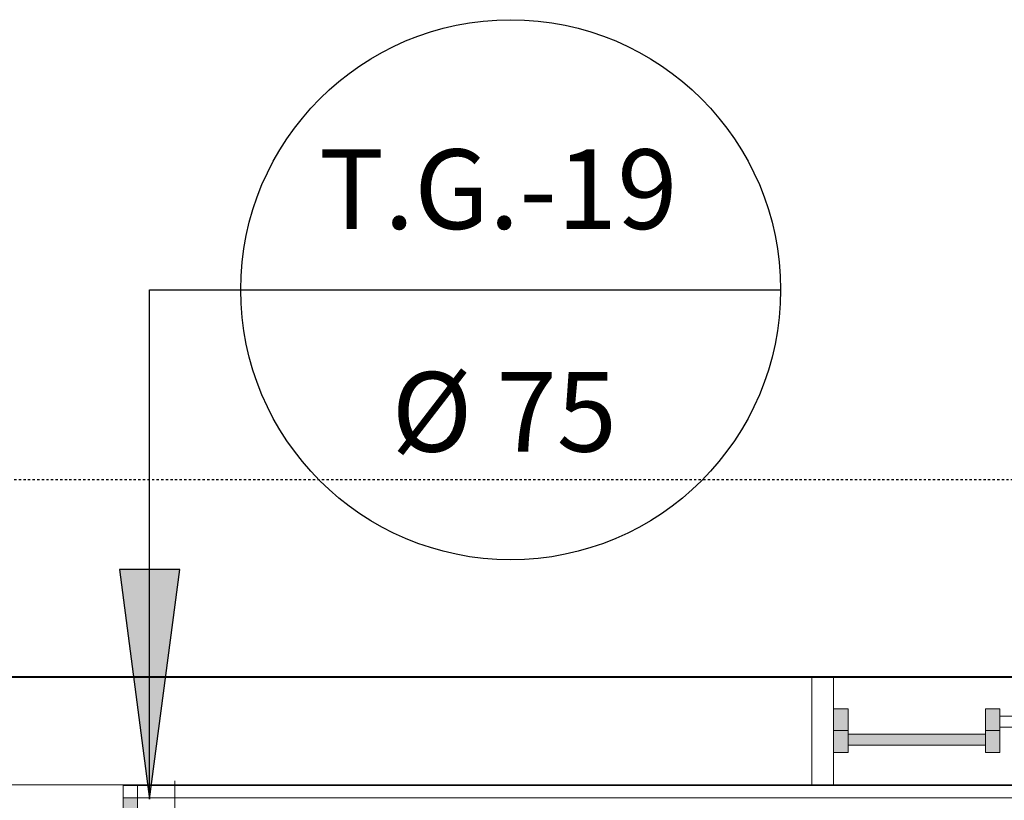
# Model space of a CAD drawing. Units: millimetres. Extents: x -4614 to 358661, y -1665 to 68927.
# Drawn here: x 53087 to 54449, y 47432 to 48511 of the extents above; entities that cross this region are included whole.
import ezdxf

# ---------------------------------------------------------------- set-up
doc = ezdxf.new("R2010")
doc.units = ezdxf.units.MM
doc.linetypes.add('Dash_2_', pattern=[6.35, 3.175, -3.175])
for name, color, linetype, lineweight in [('A-ANNO-NOTE', 131, 'Continuous', 30), ('A-ANNO-SYMB', 150, 'Continuous', 30), ('A-DETL', 90, 'Continuous', 5), ('P-PIPE-CNTR', 3, 'Continuous', 5)]:
    doc.layers.add(name, color=color, linetype=linetype, lineweight=lineweight)
doc.styles.add('Arial_8', font='arial.ttf', dxfattribs={"height": 110})

# ---------------------------------------------------------------- blocks, each defined once
blk = doc.blocks.new('Símbolo - TAG - Sobe - ID-837840-1º PAVIMENTO - LAB_ DE ANATOMIA PATOLÓGICA')
at = {"layer": 'A-ANNO-NOTE'}
blk.add_line((-0.44, -1.269), (7.024, -1.269), dxfattribs=at)
blk.add_circle((3.292, -1.269), 3.732, dxfattribs=at)

msp = doc.modelspace()

# ---------------------------------------------------------------- hatches: boundary and pattern name
at = {"lineweight": 5}
for points in [[(54212.598, 47498.533), (54232.598, 47498.533), (54232.598, 47558.533), (54212.598, 47558.533), (54212.598, 47539.758)], [(54442.598, 47498.533), (54442.598, 47558.533), (54422.598, 47558.533), (54422.598, 47498.533)], [(54422.598, 47508.533), (54422.598, 47523.533), (54232.598, 47523.533), (54232.598, 47508.533), (54355.143, 47508.533)], [(53231.291, 43403.743), (53250.291, 43403.743), (53250.291, 47435.533), (53231.291, 47435.533), (53231.291, 43741.07)]]:
    msp.add_hatch(color=10, dxfattribs=at).paths.add_polyline_path(points, flags=0)
at = {"layer": 'A-ANNO-NOTE'}
msp.add_hatch(color=256, dxfattribs=at).paths.add_polyline_path([(53267.023, 47433.926), (53308.823, 47751.426), (53225.223, 47751.426)], flags=0)

# ---------------------------------------------------------------- linework, layer by layer
at = {"color": 253, "lineweight": 5}
for p, q in [((57204.334, 47603.533), (49855.483, 47603.533)), ((54212.598, 47528.533), (54232.598, 47528.533)), ((54422.598, 47528.533), (54442.598, 47528.533)), ((50949.614, 47453.533), (57204.334, 47453.533)), ((53231.291, 47452.533), (57204.334, 47452.533)), ((57204.334, 47435.533), (53231.291, 47435.533))]:
    msp.add_line(p, q, dxfattribs=at)
at = {"color": 253, "lineweight": 5, "flags": 128}
for points in [[(54182.598, 47603.533), (54182.598, 47453.533)], [(54212.598, 47453.533), (54212.598, 47603.533)], [(54212.598, 47498.533), (54232.598, 47498.533), (54232.598, 47558.533), (54212.598, 47558.533)], [(54632.598, 47548.533), (54442.598, 47548.533)], [(54442.598, 47533.533), (54632.598, 47533.533)], [(54422.598, 47523.533), (54232.598, 47523.533)], [(54232.598, 47508.533), (54422.598, 47508.533)], [(53230.291, 47453.533), (53230.291, 44009.981), (53231.291, 44009.981)], [(53250.291, 47452.533), (53250.291, 43403.743)]]:
    msp.add_lwpolyline(points, dxfattribs=at)
msp.add_lwpolyline([(54442.598, 47498.533), (54442.598, 47558.533), (54422.598, 47558.533), (54422.598, 47498.533)], close=True, dxfattribs=at)
at = {"layer": 'A-ANNO-NOTE'}
for p, q in [((53267.023, 48137.921), (53392.89, 48137.921)), ((53267.023, 47433.926), (53267.023, 48137.921)), ((53308.823, 47751.426), (53225.223, 47751.426)), ((53225.223, 47751.426), (53267.023, 47433.926)), ((53267.023, 47433.926), (53308.823, 47751.426))]:
    msp.add_line(p, q, dxfattribs=at)
at = {"layer": 'A-ANNO-SYMB', "linetype": 'Dash_2_'}
msp.add_line((50336.591, 47875.817), (58029.95, 47875.817), dxfattribs=at)
at = {"layer": 'A-DETL', "lineweight": 50}
msp.add_line((42429.999, 47598.646), (65225.735, 47606.644), dxfattribs=at)
at = {"layer": 'P-PIPE-CNTR', "color": 7}
msp.add_line((53302.073, 47308.997), (53302.073, 47458.997), dxfattribs=at)

# ---------------------------------------------------------------- block references
at = {"layer": 'A-ANNO-NOTE', "xscale": 100, "yscale": 100, "zscale": 100}
msp.add_blockref('Símbolo - TAG - Sobe - ID-837840-1º PAVIMENTO - LAB_ DE ANATOMIA PATOLÓGICA', (53436.924, 48264.782), dxfattribs=at)

# ---------------------------------------------------------------- texts
at = {"layer": 'A-ANNO-NOTE', "char_height": 110, "attachment_point": 1, "style": 'Arial_8'}
for s, insert, width in [('T.G.-19', (53501.319, 48331.949), 649.36687), ('Ø 75', (53601.501, 48024.185), 416.8775)]:
    msp.add_mtext(s, dxfattribs=dict(at, insert=insert, width=width))

doc.saveas('drawing.dxf')
